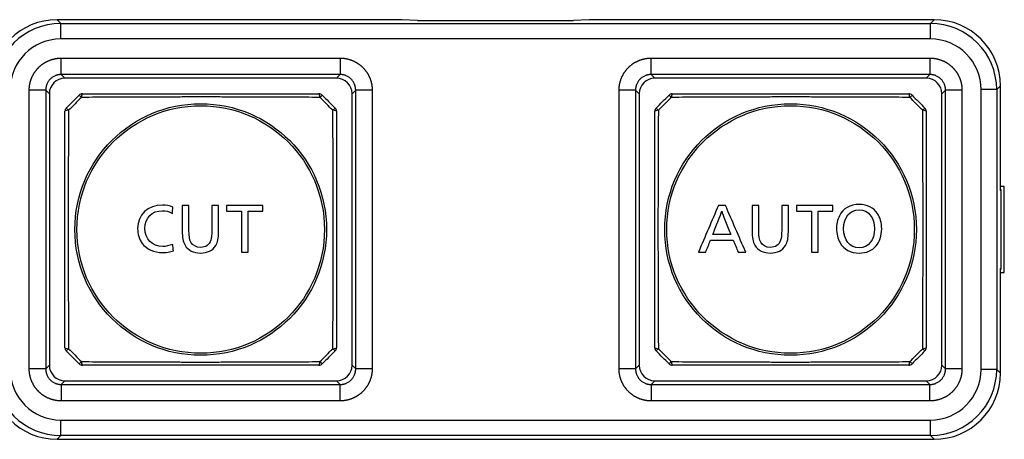
# Model space of a CAD drawing. Extents: x 26 to 841, y 83 to 523.
# Drawn here: x 542 to 574, y 307 to 321 of the extents above; entities that cross this region are included whole.
import ezdxf

# ---------------------------------------------------------------- set-up
doc = ezdxf.new("R2010")
doc.units = 0
doc.layers.add('1', color=7, linetype='CONTINUOUS')

msp = doc.modelspace()

# ---------------------------------------------------------------- linework, layer by layer
at = {"layer": '1', "color": 80, "linetype": 'CONTINUOUS'}
for p, q in [((554.66762, 320.69181), (543.6147, 320.69181)), ((555.16762, 320.66561), (554.66762, 320.69181)), ((555.16762, 320.66561), (560.16762, 320.66561)), ((560.66762, 320.69181), (560.16762, 320.66561)), ((571.72053, 320.69181), (560.66762, 320.69181)), ((543.75046, 319.46093), (552.68477, 319.46093)), ((562.65046, 319.46093), (571.58477, 319.46093)), ((552.68477, 318.93328), (543.75046, 318.93328)), ((552.5683, 318.81681), (543.86693, 318.81681)), ((571.58477, 318.93328), (562.65046, 318.93328)), ((571.4683, 318.81681), (562.76693, 318.81681)), ((542.7235, 309.49966), (542.7235, 318.43397)), ((543.25115, 318.43397), (543.25115, 309.49966)), ((553.18408, 309.49966), (553.18408, 318.43397)), ((553.71174, 318.43397), (553.71174, 309.49966)), ((561.6235, 309.49966), (561.6235, 318.43397)), ((562.15115, 318.43397), (562.15115, 309.49966)), ((572.08408, 309.49966), (572.08408, 318.43397)), ((572.61174, 318.43397), (572.61174, 309.49966)), ((573.84262, 315.21681), (573.84262, 318.56972)), ((543.36762, 318.3175), (543.36762, 309.61613)), ((553.06762, 309.61613), (553.06762, 318.3175)), ((562.26762, 318.3175), (562.26762, 309.61613)), ((571.96762, 309.61613), (571.96762, 318.3175)), ((573.86762, 315.24181), (573.8426, 315.24181)), ((573.96762, 315.34181), (573.84261, 315.34181)), ((573.86762, 315.20848), (573.84262, 315.21681)), ((573.86762, 312.69181), (573.86762, 315.24181)), ((573.96762, 312.59181), (573.96762, 315.34181)), ((573.8426, 312.69181), (573.86762, 312.69181)), ((573.86762, 312.72514), (573.84262, 312.71681)), ((573.84262, 309.3639), (573.84262, 312.71681)), ((573.84261, 312.59181), (573.96762, 312.59181)), ((543.75046, 309.00034), (552.68477, 309.00034)), ((543.86693, 309.11681), (552.5683, 309.11681)), ((562.65046, 309.00034), (571.58477, 309.00034)), ((562.76693, 309.11681), (571.4683, 309.11681)), ((552.68477, 308.47269), (543.75046, 308.47269)), ((571.58477, 308.47269), (562.65046, 308.47269)), ((543.6147, 307.24181), (571.72053, 307.24181))]:
    msp.add_line(p, q, dxfattribs=at)
at = {"layer": '1', "color": 51, "linetype": 'CONTINUOUS'}
for p, q in [((543.6147, 320.69181), (543.73399, 320.57252)), ((543.73399, 320.07321), (543.73399, 320.57252)), ((543.73399, 320.57252), (571.60124, 320.57252)), ((571.60124, 320.57252), (571.72053, 320.69181)), ((571.60124, 320.07321), (571.60124, 320.57252)), ((571.60124, 320.07321), (543.73399, 320.07321)), ((543.75046, 318.93328), (543.86693, 318.81681)), ((552.5683, 318.81681), (552.68477, 318.93328)), ((562.65046, 318.93328), (562.76693, 318.81681)), ((571.4683, 318.81681), (571.58477, 318.93328)), ((543.36762, 318.3175), (543.25115, 318.43397)), ((553.18408, 318.43397), (553.06762, 318.3175)), ((562.26762, 318.3175), (562.15115, 318.43397)), ((572.08408, 318.43397), (571.96762, 318.3175)), ((573.72333, 318.45044), (573.22401, 318.45044)), ((573.22401, 309.48319), (573.22401, 318.45044)), ((573.84262, 318.56972), (573.72333, 318.45044)), ((573.72333, 318.45044), (573.72333, 309.48319)), ((543.25115, 309.49966), (543.36762, 309.61613)), ((553.06762, 309.61613), (553.18408, 309.49966)), ((562.15115, 309.49966), (562.26762, 309.61613)), ((571.96762, 309.61613), (572.08408, 309.49966)), ((573.72333, 309.48319), (573.22401, 309.48319)), ((573.72333, 309.48319), (573.84262, 309.3639)), ((543.86693, 309.11681), (543.75046, 309.00034)), ((552.68477, 309.00034), (552.5683, 309.11681)), ((562.76693, 309.11681), (562.65046, 309.00034)), ((571.58477, 309.00034), (571.4683, 309.11681)), ((543.73399, 307.3611), (543.73399, 307.86042)), ((543.73399, 307.86042), (571.60124, 307.86042)), ((571.60124, 307.3611), (571.60124, 307.86042)), ((543.73399, 307.3611), (543.6147, 307.24181)), ((571.60124, 307.3611), (543.73399, 307.3611)), ((571.72053, 307.24181), (571.60124, 307.3611))]:
    msp.add_line(p, q, dxfattribs=at)
for centre, radius in [((548.21762, 313.96681), 4.03227), ((548.21762, 313.96681), 3.96632), ((567.11762, 313.96681), 4.03227), ((567.11762, 313.96681), 3.96632)]:
    msp.add_circle(centre, radius, dxfattribs=at)
at = {"layer": '1', "color": 80, "linetype": 'CONTINUOUS'}
for centre, start, end in [((544.42975, 318.16681), 90, 135), ((552.00549, 318.16681), 45, 90), ((563.32975, 318.16681), 90, 135), ((570.90548, 318.16681), 45, 90), ((544.01762, 317.75468), 135, 180), ((552.41762, 317.75468), 0, 45), ((562.91762, 317.75468), 135, 180), ((571.31762, 317.75468), 0, 45), ((544.01762, 310.17894), 180, 225), ((552.41762, 310.17894), 315, 0), ((562.91762, 310.17894), 180, 225), ((571.31762, 310.17894), 315, 0), ((544.42975, 309.76681), 225, 270), ((552.00549, 309.76681), 270, 315), ((563.32975, 309.76681), 225, 270), ((570.90548, 309.76681), 270, 315)]:
    msp.add_arc(centre, 0.15, start, end, dxfattribs=at)
for centre, major_axis in [((543.62053, 318.5639), (-1.50672, 1.50672)), ((571.7147, 318.5639), (1.50672, 1.50672)), ((543.8683, 318.31613), (-0.35452, 0.35452)), ((552.56693, 318.31613), (0.35452, 0.35452)), ((562.7683, 318.31613), (-0.35452, 0.35452)), ((571.46693, 318.31613), (0.35452, 0.35452)), ((543.8683, 309.6175), (-0.35452, -0.35452)), ((552.56693, 309.6175), (0.35452, -0.35452)), ((562.7683, 309.6175), (-0.35452, -0.35452)), ((571.46693, 309.6175), (0.35452, -0.35452)), ((543.62053, 309.36973), (-1.50672, -1.50672)), ((571.7147, 309.36973), (1.50672, -1.50672))]:
    msp.add_ellipse(centre, major_axis=major_axis, ratio=0.997265, start_param=5.49915667, end_param=7.06721394, dxfattribs=at)
at = {"layer": '1', "color": 51, "linetype": 'CONTINUOUS'}
for centre, major_axis, ratio, start_param, end_param in [((543.73845, 318.44598), (1.50479, -1.50479), 0.998548, 2.35756402, 3.92562129), ((571.59678, 318.44598), (-1.50479, -1.50479), 0.998548, 2.35756402, 3.92562129), ((543.73845, 318.44598), (-1.1522, 1.1522), 0.997265, 5.49915667, 7.06721394), ((571.59678, 318.44598), (1.1522, 1.1522), 0.997265, 5.49915667, 7.06721394), ((544.42975, 318.16681), (-0.10607, 0.10607), 0.017173, 5.03369678, 6.28318531), ((544.42975, 318.16681), (0, 0.15), 0.217881, 0, 1.33375123), ((552.00549, 318.16681), (0, 0.15), 0.217881, 4.94943407, 6.28318531), ((552.00549, 318.16681), (0.10607, 0.10607), 0.017173, 0, 1.24948853), ((563.32975, 318.16681), (-0.10607, 0.10607), 0.017173, 5.03369678, 6.28318531), ((563.32975, 318.16681), (0, 0.15), 0.217881, 0, 1.33375123), ((570.90548, 318.16681), (0, 0.15), 0.217881, 4.94943407, 6.28318531), ((570.90548, 318.16681), (0.10607, 0.10607), 0.017173, 0, 1.24948853), ((544.01762, 317.75468), (-0.15, 0), 0.217881, 4.94943407, 6.28318531), ((544.01762, 317.75468), (-0.10607, 0.10607), 0.017173, 0, 1.24948853), ((552.41762, 317.75468), (-0.10607, -0.10607), 0.017173, 1.89210413, 3.14159265), ((552.41762, 317.75468), (-0.15, 0), 0.217881, 3.14159265, 4.47534389), ((562.91762, 317.75468), (-0.15, 0), 0.217881, 4.94943407, 6.28318531), ((562.91762, 317.75468), (-0.10607, 0.10607), 0.017173, 0, 1.24948853), ((571.31762, 317.75468), (-0.10607, -0.10607), 0.017173, 1.89210413, 3.14159265), ((571.31762, 317.75468), (-0.15, 0), 0.217881, 3.14159265, 4.47534389), ((544.01762, 310.17894), (-0.15, 0), 0.217881, 0, 1.33375123), ((544.01762, 310.17894), (-0.10607, -0.10607), 0.017173, 5.03369678, 6.28318531), ((552.41762, 310.17894), (-0.15, 0), 0.217881, 1.80784142, 3.14159265), ((552.41762, 310.17894), (-0.10607, 0.10607), 0.017173, 3.14159265, 4.39108118), ((562.91762, 310.17894), (-0.15, 0), 0.217881, 0, 1.33375123), ((562.91762, 310.17894), (-0.10607, -0.10607), 0.017173, 5.03369678, 6.28318531), ((571.31762, 310.17894), (-0.15, 0), 0.217881, 1.80784142, 3.14159265), ((571.31762, 310.17894), (-0.10607, 0.10607), 0.017173, 3.14159265, 4.39108118), ((544.42975, 309.76681), (0.10607, 0.10607), 0.017173, 3.14159265, 4.39108118), ((544.42975, 309.76681), (0, 0.15), 0.217881, 1.80784142, 3.14159265), ((552.00549, 309.76681), (0, 0.15), 0.217881, 3.14159265, 4.47534389), ((552.00549, 309.76681), (-0.10607, 0.10607), 0.017173, 1.89210413, 3.14159265), ((563.32975, 309.76681), (0.10607, 0.10607), 0.017173, 3.14159265, 4.39108118), ((563.32975, 309.76681), (0, 0.15), 0.217881, 1.80784142, 3.14159265), ((570.90548, 309.76681), (0, 0.15), 0.217881, 3.14159265, 4.47534389), ((570.90548, 309.76681), (-0.10607, 0.10607), 0.017173, 1.89210413, 3.14159265), ((543.73845, 309.48765), (-1.50479, -1.50479), 0.998548, 5.49915667, 7.06721394), ((543.73845, 309.48765), (-1.1522, -1.1522), 0.997265, 5.49915667, 7.06721394), ((571.59678, 309.48765), (1.1522, -1.1522), 0.997265, 5.49915667, 7.06721394), ((571.59678, 309.48765), (1.50479, -1.50479), 0.998548, 5.49915667, 7.06721394)]:
    msp.add_ellipse(centre, major_axis=major_axis, ratio=ratio, start_param=start_param, end_param=end_param, dxfattribs=at)
at = {"layer": '1', "color": 80, "linetype": 'CONTINUOUS'}
for points, degree, knots in [([(542.7235, 318.43397), (542.72349, 318.53504), (542.76285, 318.73346), (542.84017, 318.9204), (542.95245, 319.0886), (543.0954, 319.23163), (543.26354, 319.344), (543.45044, 319.42142), (543.59917, 319.451), (543.69987, 319.46094), (543.75046, 319.46093)], 2, [0, 0, 0, 0.125, 0.25, 0.375, 0.5, 0.625, 0.75, 0.875, 0.9375, 1, 1, 1]), ([(552.68477, 319.46093), (552.78584, 319.46094), (552.98426, 319.42158), (553.1712, 319.34426), (553.33941, 319.23198), (553.48244, 319.08903), (553.59481, 318.92089), (553.67222, 318.73398), (553.70181, 318.58526), (553.71174, 318.48456), (553.71174, 318.43397)], 2, [0, 0, 0, 0.125, 0.25, 0.375, 0.5, 0.625, 0.75, 0.875, 0.9375, 1, 1, 1]), ([(561.6235, 318.43397), (561.62349, 318.53504), (561.66285, 318.73346), (561.74017, 318.9204), (561.85245, 319.0886), (561.9954, 319.23163), (562.16354, 319.344), (562.35044, 319.42142), (562.49917, 319.451), (562.59987, 319.46094), (562.65046, 319.46093)], 2, [0, 0, 0, 0.125, 0.25, 0.375, 0.5, 0.625, 0.75, 0.875, 0.9375, 1, 1, 1]), ([(571.58477, 319.46093), (571.68584, 319.46094), (571.88426, 319.42158), (572.0712, 319.34426), (572.23941, 319.23198), (572.38244, 319.08903), (572.49481, 318.92089), (572.57222, 318.73398), (572.60181, 318.58526), (572.61174, 318.48456), (572.61174, 318.43397)], 2, [0, 0, 0, 0.125, 0.25, 0.375, 0.5, 0.625, 0.75, 0.875, 0.9375, 1, 1, 1]), ([(543.75046, 318.93328), (543.74783, 318.93328), (543.74259, 318.93327), (543.73473, 318.9331), (543.7269, 318.93282), (543.7191, 318.93241), (543.71134, 318.93189), (543.70361, 318.93124), (543.69592, 318.93048), (543.68827, 318.92961), (543.68065, 318.92862), (543.67308, 318.92752), (543.66556, 318.92631), (543.65808, 318.92498), (543.65064, 318.92355), (543.64325, 318.92201), (543.63592, 318.92037), (543.62863, 318.91862), (543.62139, 318.91677), (543.61421, 318.91482), (543.60709, 318.91277), (543.60002, 318.91062), (543.593, 318.90838), (543.58605, 318.90604), (543.57916, 318.90361), (543.57232, 318.90108), (543.56555, 318.89846), (543.54577, 318.89049), (543.51377, 318.87543), (543.47152, 318.85013), (543.43223, 318.82099), (543.39616, 318.78828), (543.36345, 318.75221), (543.33431, 318.71292), (543.30901, 318.67067), (543.29291, 318.63648), (543.28329, 318.61211), (543.27833, 318.59838), (543.27375, 318.58441), (543.26955, 318.57022), (543.26575, 318.5558), (543.26236, 318.54118), (543.25939, 318.52635), (543.25685, 318.51134), (543.25476, 318.49615), (543.25312, 318.48081), (543.25196, 318.46531), (543.25125, 318.44968), (543.25118, 318.43922), (543.25115, 318.43397)], 3, [0, 0, 0, 0, 0.01005438, 0.02007471, 0.03006102, 0.04001335, 0.04993172, 0.05981616, 0.06966671, 0.0794834, 0.08926625, 0.09901531, 0.10873061, 0.11841218, 0.12806004, 0.13767425, 0.14725483, 0.15680181, 0.16631523, 0.17579513, 0.18524154, 0.1946545, 0.20403405, 0.21338021, 0.22269304, 0.23197256, 0.24121882, 0.25043185, 0.31346777, 0.37606628, 0.43824044, 0.50000359, 0.56174335, 0.62390972, 0.68651602, 0.74957533, 0.7680293, 0.78661713, 0.80533911, 0.82419555, 0.84318673, 0.86231294, 0.88157446, 0.90097157, 0.92050452, 0.94017359, 0.95997902, 0.97992108, 1, 1, 1, 1]), ([(553.18409, 318.43397), (553.18408, 318.43659), (553.18407, 318.44184), (553.1839, 318.4497), (553.18362, 318.45753), (553.18321, 318.46533), (553.18269, 318.47309), (553.18205, 318.48082), (553.18129, 318.48851), (553.18041, 318.49616), (553.17943, 318.50377), (553.17832, 318.51135), (553.17711, 318.51887), (553.17579, 318.52635), (553.17436, 318.53379), (553.17282, 318.54118), (553.17118, 318.54851), (553.16943, 318.5558), (553.16758, 318.56304), (553.16563, 318.57022), (553.16358, 318.57734), (553.16143, 318.58441), (553.15918, 318.59142), (553.15684, 318.59838), (553.15441, 318.60527), (553.15189, 318.61211), (553.14927, 318.61888), (553.1413, 318.63866), (553.12623, 318.67066), (553.10094, 318.71291), (553.07179, 318.75219), (553.03908, 318.78827), (553.00301, 318.82098), (552.96373, 318.85012), (552.92147, 318.87542), (552.88728, 318.89152), (552.86291, 318.90114), (552.84918, 318.9061), (552.83522, 318.91068), (552.82102, 318.91488), (552.80661, 318.91868), (552.79198, 318.92207), (552.77716, 318.92504), (552.76215, 318.92758), (552.74696, 318.92967), (552.73161, 318.93131), (552.71612, 318.93247), (552.70048, 318.93318), (552.69002, 318.93325), (552.68477, 318.93328)], 3, [0, 0, 0, 0, 0.01005438, 0.02007471, 0.03006102, 0.04001335, 0.04993172, 0.05981616, 0.06966671, 0.0794834, 0.08926625, 0.09901531, 0.10873061, 0.11841218, 0.12806004, 0.13767425, 0.14725483, 0.15680181, 0.16631523, 0.17579513, 0.18524154, 0.1946545, 0.20403405, 0.21338021, 0.22269304, 0.23197256, 0.24121882, 0.25043185, 0.31346777, 0.37606628, 0.43824044, 0.50000359, 0.56174335, 0.62390972, 0.68651602, 0.74957533, 0.7680293, 0.78661713, 0.80533911, 0.82419555, 0.84318673, 0.86231294, 0.88157446, 0.90097157, 0.92050452, 0.94017359, 0.95997902, 0.97992108, 1, 1, 1, 1]), ([(562.65046, 318.93328), (562.64783, 318.93328), (562.64259, 318.93327), (562.63473, 318.9331), (562.6269, 318.93282), (562.6191, 318.93241), (562.61134, 318.93189), (562.60361, 318.93124), (562.59592, 318.93048), (562.58827, 318.92961), (562.58065, 318.92862), (562.57308, 318.92752), (562.56556, 318.92631), (562.55808, 318.92498), (562.55064, 318.92355), (562.54325, 318.92201), (562.53592, 318.92037), (562.52863, 318.91862), (562.52139, 318.91677), (562.51421, 318.91482), (562.50709, 318.91277), (562.50002, 318.91062), (562.493, 318.90838), (562.48605, 318.90604), (562.47916, 318.90361), (562.47232, 318.90108), (562.46555, 318.89846), (562.44577, 318.89049), (562.41377, 318.87543), (562.37152, 318.85013), (562.33223, 318.82099), (562.29616, 318.78828), (562.26345, 318.75221), (562.23431, 318.71292), (562.20901, 318.67067), (562.19291, 318.63648), (562.18329, 318.61211), (562.17833, 318.59838), (562.17375, 318.58441), (562.16955, 318.57022), (562.16575, 318.5558), (562.16236, 318.54118), (562.15939, 318.52635), (562.15685, 318.51134), (562.15476, 318.49615), (562.15312, 318.48081), (562.15196, 318.46531), (562.15125, 318.44968), (562.15118, 318.43922), (562.15115, 318.43397)], 3, [0, 0, 0, 0, 0.01005438, 0.02007471, 0.03006102, 0.04001335, 0.04993172, 0.05981616, 0.06966671, 0.0794834, 0.08926625, 0.09901531, 0.10873061, 0.11841218, 0.12806004, 0.13767425, 0.14725483, 0.15680181, 0.16631523, 0.17579513, 0.18524154, 0.1946545, 0.20403405, 0.21338021, 0.22269304, 0.23197256, 0.24121882, 0.25043185, 0.31346777, 0.37606628, 0.43824044, 0.50000359, 0.56174335, 0.62390972, 0.68651602, 0.74957533, 0.7680293, 0.78661713, 0.80533911, 0.82419555, 0.84318673, 0.86231294, 0.88157446, 0.90097157, 0.92050452, 0.94017359, 0.95997902, 0.97992108, 1, 1, 1, 1]), ([(572.08409, 318.43397), (572.08408, 318.43659), (572.08407, 318.44184), (572.0839, 318.4497), (572.08362, 318.45753), (572.08321, 318.46533), (572.08269, 318.47309), (572.08205, 318.48082), (572.08129, 318.48851), (572.08041, 318.49616), (572.07943, 318.50377), (572.07832, 318.51135), (572.07711, 318.51887), (572.07579, 318.52635), (572.07436, 318.53379), (572.07282, 318.54118), (572.07118, 318.54851), (572.06943, 318.5558), (572.06758, 318.56304), (572.06563, 318.57022), (572.06358, 318.57734), (572.06143, 318.58441), (572.05918, 318.59142), (572.05684, 318.59838), (572.05441, 318.60527), (572.05189, 318.61211), (572.04927, 318.61888), (572.0413, 318.63866), (572.02623, 318.67066), (572.00094, 318.71291), (571.97179, 318.75219), (571.93908, 318.78827), (571.90301, 318.82098), (571.86373, 318.85012), (571.82147, 318.87542), (571.78728, 318.89152), (571.76291, 318.90114), (571.74918, 318.9061), (571.73522, 318.91068), (571.72102, 318.91488), (571.70661, 318.91868), (571.69198, 318.92207), (571.67716, 318.92504), (571.66215, 318.92758), (571.64696, 318.92967), (571.63161, 318.93131), (571.61612, 318.93247), (571.60048, 318.93318), (571.59002, 318.93325), (571.58477, 318.93328)], 3, [0, 0, 0, 0, 0.01005438, 0.02007471, 0.03006102, 0.04001335, 0.04993172, 0.05981616, 0.06966671, 0.0794834, 0.08926625, 0.09901531, 0.10873061, 0.11841218, 0.12806004, 0.13767425, 0.14725483, 0.15680181, 0.16631523, 0.17579513, 0.18524154, 0.1946545, 0.20403405, 0.21338021, 0.22269304, 0.23197256, 0.24121882, 0.25043185, 0.31346777, 0.37606628, 0.43824044, 0.50000359, 0.56174335, 0.62390972, 0.68651602, 0.74957533, 0.7680293, 0.78661713, 0.80533911, 0.82419555, 0.84318673, 0.86231294, 0.88157446, 0.90097157, 0.92050452, 0.94017359, 0.95997902, 0.97992108, 1, 1, 1, 1]), ([(544.42975, 318.31681), (544.74167, 318.31681), (545.05418, 318.31681), (545.68084, 318.31681), (545.995, 318.31681), (546.62556, 318.31681), (546.94198, 318.31681), (547.41873, 318.31681), (547.578, 318.31681), (547.89731, 318.31681), (548.05737, 318.31681), (548.37818, 318.31681), (548.5382, 318.31681), (548.85746, 318.31681), (549.01672, 318.31681), (549.49342, 318.31681), (549.8098, 318.31681), (550.44032, 318.31681), (550.75445, 318.31681), (551.38108, 318.31681), (551.69358, 318.31681), (552.00549, 318.31681)], 3, [0, 0, 0, 0, 0.125, 0.125, 0.25, 0.25, 0.375, 0.375, 0.4375, 0.4375, 0.5, 0.5, 0.5625, 0.5625, 0.625, 0.625, 0.75, 0.75, 0.875, 0.875, 1, 1, 1, 1]), ([(563.32975, 318.31681), (563.64167, 318.31681), (563.95418, 318.31681), (564.58084, 318.31681), (564.895, 318.31681), (565.52556, 318.31681), (565.84198, 318.31681), (566.31873, 318.31681), (566.478, 318.31681), (566.79731, 318.31681), (566.95737, 318.31681), (567.27818, 318.31681), (567.4382, 318.31681), (567.75746, 318.31681), (567.91672, 318.31681), (568.39342, 318.31681), (568.7098, 318.31681), (569.34032, 318.31681), (569.65445, 318.31681), (570.28108, 318.31681), (570.59358, 318.31681), (570.90548, 318.31681)], 3, [0, 0, 0, 0, 0.125, 0.125, 0.25, 0.25, 0.375, 0.375, 0.4375, 0.4375, 0.5, 0.5, 0.5625, 0.5625, 0.625, 0.625, 0.75, 0.75, 0.875, 0.875, 1, 1, 1, 1]), ([(543.86762, 310.17894), (543.86762, 310.49085), (543.86762, 310.80335), (543.86762, 311.42998), (543.86762, 311.74411), (543.86762, 312.37463), (543.86762, 312.69101), (543.86762, 313.16771), (543.86762, 313.32696), (543.86762, 313.64623), (543.86762, 313.80625), (543.86762, 314.12706), (543.86762, 314.28712), (543.86762, 314.60642), (543.86762, 314.7657), (543.86762, 315.24245), (543.86762, 315.55886), (543.86762, 316.18943), (543.86762, 316.50359), (543.86762, 317.13025), (543.86762, 317.44276), (543.86762, 317.75468)], 3, [0, 0, 0, 0, 0.125, 0.125, 0.25, 0.25, 0.375, 0.375, 0.4375, 0.4375, 0.5, 0.5, 0.5625, 0.5625, 0.625, 0.625, 0.75, 0.75, 0.875, 0.875, 1, 1, 1, 1]), ([(552.56762, 317.75468), (552.56762, 317.44276), (552.56762, 317.13025), (552.56762, 316.50359), (552.56762, 316.18943), (552.56762, 315.55886), (552.56762, 315.24245), (552.56762, 314.7657), (552.56762, 314.60642), (552.56762, 314.28712), (552.56762, 314.12706), (552.56762, 313.80625), (552.56762, 313.64623), (552.56762, 313.32696), (552.56762, 313.16771), (552.56762, 312.69101), (552.56762, 312.37463), (552.56762, 311.74411), (552.56762, 311.42998), (552.56762, 310.80335), (552.56762, 310.49085), (552.56762, 310.17894)], 3, [0, 0, 0, 0, 0.125, 0.125, 0.25, 0.25, 0.375, 0.375, 0.4375, 0.4375, 0.5, 0.5, 0.5625, 0.5625, 0.625, 0.625, 0.75, 0.75, 0.875, 0.875, 1, 1, 1, 1]), ([(562.76762, 310.17894), (562.76762, 310.49085), (562.76762, 310.80335), (562.76762, 311.42998), (562.76762, 311.74411), (562.76762, 312.37463), (562.76762, 312.69101), (562.76762, 313.16771), (562.76762, 313.32696), (562.76762, 313.64623), (562.76762, 313.80625), (562.76762, 314.12706), (562.76762, 314.28712), (562.76762, 314.60642), (562.76762, 314.7657), (562.76762, 315.24245), (562.76762, 315.55886), (562.76762, 316.18943), (562.76762, 316.50359), (562.76762, 317.13025), (562.76762, 317.44276), (562.76762, 317.75468)], 3, [0, 0, 0, 0, 0.125, 0.125, 0.25, 0.25, 0.375, 0.375, 0.4375, 0.4375, 0.5, 0.5, 0.5625, 0.5625, 0.625, 0.625, 0.75, 0.75, 0.875, 0.875, 1, 1, 1, 1]), ([(571.46762, 317.75468), (571.46762, 317.44276), (571.46762, 317.13025), (571.46762, 316.50359), (571.46762, 316.18943), (571.46762, 315.55886), (571.46762, 315.24245), (571.46762, 314.7657), (571.46762, 314.60642), (571.46762, 314.28712), (571.46762, 314.12706), (571.46762, 313.80625), (571.46762, 313.64623), (571.46762, 313.32696), (571.46762, 313.16771), (571.46762, 312.69101), (571.46762, 312.37463), (571.46762, 311.74411), (571.46762, 311.42998), (571.46762, 310.80335), (571.46762, 310.49085), (571.46762, 310.17894)], 3, [0, 0, 0, 0, 0.125, 0.125, 0.25, 0.25, 0.375, 0.375, 0.4375, 0.4375, 0.5, 0.5, 0.5625, 0.5625, 0.625, 0.625, 0.75, 0.75, 0.875, 0.875, 1, 1, 1, 1]), ([(552.00549, 309.61681), (551.69358, 309.61681), (551.38108, 309.61681), (550.75445, 309.61681), (550.44032, 309.61681), (549.8098, 309.61681), (549.49342, 309.61681), (549.01672, 309.61681), (548.85746, 309.61681), (548.5382, 309.61681), (548.37818, 309.61681), (548.05737, 309.61681), (547.89731, 309.61681), (547.578, 309.61681), (547.41873, 309.61681), (546.94198, 309.61681), (546.62556, 309.61681), (545.995, 309.61681), (545.68084, 309.61681), (545.05418, 309.61681), (544.74167, 309.61681), (544.42975, 309.61681)], 3, [0, 0, 0, 0, 0.125, 0.125, 0.25, 0.25, 0.375, 0.375, 0.4375, 0.4375, 0.5, 0.5, 0.5625, 0.5625, 0.625, 0.625, 0.75, 0.75, 0.875, 0.875, 1, 1, 1, 1]), ([(570.90548, 309.61681), (570.59358, 309.61681), (570.28108, 309.61681), (569.65445, 309.61681), (569.34032, 309.61681), (568.7098, 309.61681), (568.39342, 309.61681), (567.91672, 309.61681), (567.75746, 309.61681), (567.4382, 309.61681), (567.27818, 309.61681), (566.95737, 309.61681), (566.79731, 309.61681), (566.478, 309.61681), (566.31873, 309.61681), (565.84198, 309.61681), (565.52556, 309.61681), (564.895, 309.61681), (564.58084, 309.61681), (563.95418, 309.61681), (563.64167, 309.61681), (563.32975, 309.61681)], 3, [0, 0, 0, 0, 0.125, 0.125, 0.25, 0.25, 0.375, 0.375, 0.4375, 0.4375, 0.5, 0.5, 0.5625, 0.5625, 0.625, 0.625, 0.75, 0.75, 0.875, 0.875, 1, 1, 1, 1]), ([(543.75046, 308.47269), (543.64939, 308.47268), (543.45097, 308.51205), (543.26403, 308.58936), (543.09582, 308.70164), (542.9528, 308.84459), (542.84043, 309.01274), (542.76301, 309.19964), (542.73342, 309.34836), (542.72349, 309.44907), (542.7235, 309.49966)], 2, [0, 0, 0, 0.125, 0.25, 0.375, 0.5, 0.625, 0.75, 0.875, 0.9375, 1, 1, 1]), ([(543.25115, 309.49966), (543.25115, 309.49703), (543.25116, 309.49178), (543.25133, 309.48392), (543.25161, 309.47609), (543.25202, 309.4683), (543.25254, 309.46053), (543.25319, 309.45281), (543.25395, 309.44511), (543.25482, 309.43746), (543.25581, 309.42985), (543.25691, 309.42228), (543.25812, 309.41475), (543.25945, 309.40727), (543.26088, 309.39984), (543.26241, 309.39245), (543.26406, 309.38511), (543.26581, 309.37782), (543.26766, 309.37059), (543.26961, 309.36341), (543.27166, 309.35628), (543.27381, 309.34921), (543.27605, 309.3422), (543.27839, 309.33525), (543.28082, 309.32835), (543.28335, 309.32152), (543.28596, 309.31474), (543.29394, 309.29496), (543.309, 309.26297), (543.3343, 309.22072), (543.36344, 309.18143), (543.39615, 309.14535), (543.43222, 309.11265), (543.47151, 309.08351), (543.51376, 309.0582), (543.54795, 309.0421), (543.57232, 309.03249), (543.58605, 309.02753), (543.60002, 309.02294), (543.61421, 309.01874), (543.62863, 309.01494), (543.64325, 309.01155), (543.65808, 309.00858), (543.67309, 309.00605), (543.68827, 309.00395), (543.70362, 309.00232), (543.71912, 309.00116), (543.73475, 309.00044), (543.74521, 309.00038), (543.75046, 309.00034)], 3, [0, 0, 0, 0, 0.01005438, 0.02007471, 0.03006102, 0.04001335, 0.04993172, 0.05981616, 0.06966671, 0.0794834, 0.08926625, 0.09901531, 0.10873061, 0.11841218, 0.12806004, 0.13767425, 0.14725483, 0.15680181, 0.16631523, 0.17579513, 0.18524154, 0.1946545, 0.20403405, 0.21338021, 0.22269304, 0.23197256, 0.24121882, 0.25043185, 0.31346777, 0.37606628, 0.43824044, 0.50000359, 0.56174335, 0.62390972, 0.68651602, 0.74957533, 0.7680293, 0.78661713, 0.80533911, 0.82419555, 0.84318673, 0.86231294, 0.88157446, 0.90097157, 0.92050452, 0.94017359, 0.95997902, 0.97992108, 1, 1, 1, 1]), ([(553.71174, 309.49966), (553.71175, 309.39858), (553.67238, 309.20017), (553.59507, 309.01323), (553.48279, 308.84502), (553.33984, 308.70199), (553.17169, 308.58962), (552.98479, 308.51221), (552.83607, 308.48262), (552.73536, 308.47269), (552.68477, 308.47269)], 2, [0, 0, 0, 0.125, 0.25, 0.375, 0.5, 0.625, 0.75, 0.875, 0.9375, 1, 1, 1]), ([(552.68477, 309.00034), (552.6874, 309.00035), (552.69265, 309.00036), (552.70051, 309.00053), (552.70833, 309.00081), (552.71613, 309.00121), (552.7239, 309.00174), (552.73162, 309.00238), (552.73931, 309.00314), (552.74697, 309.00401), (552.75458, 309.005), (552.76215, 309.00611), (552.76968, 309.00732), (552.77716, 309.00864), (552.78459, 309.01007), (552.79198, 309.01161), (552.79932, 309.01325), (552.80661, 309.015), (552.81384, 309.01685), (552.82102, 309.0188), (552.82815, 309.02085), (552.83522, 309.023), (552.84223, 309.02525), (552.84918, 309.02759), (552.85608, 309.03002), (552.86291, 309.03254), (552.86968, 309.03516), (552.88947, 309.04313), (552.92146, 309.0582), (552.96371, 309.08349), (553.003, 309.11264), (553.03908, 309.14534), (553.07178, 309.18142), (553.10092, 309.2207), (553.12622, 309.26296), (553.14233, 309.29715), (553.15194, 309.32152), (553.1569, 309.33525), (553.16149, 309.34921), (553.16569, 309.36341), (553.16949, 309.37782), (553.17288, 309.39245), (553.17585, 309.40727), (553.17838, 309.42228), (553.18047, 309.43747), (553.18211, 309.45282), (553.18327, 309.46831), (553.18399, 309.48394), (553.18405, 309.49441), (553.18409, 309.49966)], 3, [0, 0, 0, 0, 0.01005438, 0.02007471, 0.03006102, 0.04001335, 0.04993172, 0.05981616, 0.06966671, 0.0794834, 0.08926625, 0.09901531, 0.10873061, 0.11841218, 0.12806004, 0.13767425, 0.14725483, 0.15680181, 0.16631523, 0.17579513, 0.18524154, 0.1946545, 0.20403405, 0.21338021, 0.22269304, 0.23197256, 0.24121882, 0.25043185, 0.31346777, 0.37606628, 0.43824044, 0.50000359, 0.56174335, 0.62390972, 0.68651602, 0.74957533, 0.7680293, 0.78661713, 0.80533911, 0.82419555, 0.84318673, 0.86231294, 0.88157446, 0.90097157, 0.92050452, 0.94017359, 0.95997902, 0.97992108, 1, 1, 1, 1]), ([(562.65046, 308.47269), (562.54939, 308.47268), (562.35097, 308.51205), (562.16403, 308.58936), (561.99582, 308.70164), (561.8528, 308.84459), (561.74043, 309.01274), (561.66301, 309.19964), (561.63342, 309.34836), (561.62349, 309.44907), (561.6235, 309.49966)], 2, [0, 0, 0, 0.125, 0.25, 0.375, 0.5, 0.625, 0.75, 0.875, 0.9375, 1, 1, 1]), ([(562.15115, 309.49966), (562.15115, 309.49703), (562.15116, 309.49178), (562.15133, 309.48392), (562.15161, 309.47609), (562.15202, 309.4683), (562.15254, 309.46053), (562.15319, 309.45281), (562.15395, 309.44511), (562.15482, 309.43746), (562.15581, 309.42985), (562.15691, 309.42228), (562.15812, 309.41475), (562.15945, 309.40727), (562.16088, 309.39984), (562.16241, 309.39245), (562.16406, 309.38511), (562.16581, 309.37782), (562.16766, 309.37059), (562.16961, 309.36341), (562.17166, 309.35628), (562.17381, 309.34921), (562.17605, 309.3422), (562.17839, 309.33525), (562.18082, 309.32835), (562.18335, 309.32152), (562.18596, 309.31474), (562.19394, 309.29496), (562.209, 309.26297), (562.2343, 309.22072), (562.26344, 309.18143), (562.29615, 309.14535), (562.33222, 309.11265), (562.37151, 309.08351), (562.41376, 309.0582), (562.44795, 309.0421), (562.47232, 309.03249), (562.48605, 309.02753), (562.50002, 309.02294), (562.51421, 309.01874), (562.52863, 309.01494), (562.54325, 309.01155), (562.55808, 309.00858), (562.57309, 309.00605), (562.58827, 309.00395), (562.60362, 309.00232), (562.61912, 309.00116), (562.63475, 309.00044), (562.64521, 309.00038), (562.65046, 309.00034)], 3, [0, 0, 0, 0, 0.01005438, 0.02007471, 0.03006102, 0.04001335, 0.04993172, 0.05981616, 0.06966671, 0.0794834, 0.08926625, 0.09901531, 0.10873061, 0.11841218, 0.12806004, 0.13767425, 0.14725483, 0.15680181, 0.16631523, 0.17579513, 0.18524154, 0.1946545, 0.20403405, 0.21338021, 0.22269304, 0.23197256, 0.24121882, 0.25043185, 0.31346777, 0.37606628, 0.43824044, 0.50000359, 0.56174335, 0.62390972, 0.68651602, 0.74957533, 0.7680293, 0.78661713, 0.80533911, 0.82419555, 0.84318673, 0.86231294, 0.88157446, 0.90097157, 0.92050452, 0.94017359, 0.95997902, 0.97992108, 1, 1, 1, 1]), ([(571.58477, 309.00034), (571.5874, 309.00035), (571.59265, 309.00036), (571.60051, 309.00053), (571.60833, 309.00081), (571.61613, 309.00121), (571.6239, 309.00174), (571.63162, 309.00238), (571.63931, 309.00314), (571.64697, 309.00401), (571.65458, 309.005), (571.66215, 309.00611), (571.66968, 309.00732), (571.67716, 309.00864), (571.68459, 309.01007), (571.69198, 309.01161), (571.69932, 309.01325), (571.70661, 309.015), (571.71384, 309.01685), (571.72102, 309.0188), (571.72815, 309.02085), (571.73522, 309.023), (571.74223, 309.02525), (571.74918, 309.02759), (571.75608, 309.03002), (571.76291, 309.03254), (571.76968, 309.03516), (571.78947, 309.04313), (571.82146, 309.0582), (571.86371, 309.08349), (571.903, 309.11264), (571.93908, 309.14534), (571.97178, 309.18142), (572.00092, 309.2207), (572.02622, 309.26296), (572.04233, 309.29715), (572.05194, 309.32152), (572.0569, 309.33525), (572.06149, 309.34921), (572.06569, 309.36341), (572.06949, 309.37782), (572.07288, 309.39245), (572.07585, 309.40727), (572.07838, 309.42228), (572.08047, 309.43747), (572.08211, 309.45282), (572.08327, 309.46831), (572.08399, 309.48394), (572.08405, 309.49441), (572.08409, 309.49966)], 3, [0, 0, 0, 0, 0.01005438, 0.02007471, 0.03006102, 0.04001335, 0.04993172, 0.05981616, 0.06966671, 0.0794834, 0.08926625, 0.09901531, 0.10873061, 0.11841218, 0.12806004, 0.13767425, 0.14725483, 0.15680181, 0.16631523, 0.17579513, 0.18524154, 0.1946545, 0.20403405, 0.21338021, 0.22269304, 0.23197256, 0.24121882, 0.25043185, 0.31346777, 0.37606628, 0.43824044, 0.50000359, 0.56174335, 0.62390972, 0.68651602, 0.74957533, 0.7680293, 0.78661713, 0.80533911, 0.82419555, 0.84318673, 0.86231294, 0.88157446, 0.90097157, 0.92050452, 0.94017359, 0.95997902, 0.97992108, 1, 1, 1, 1]), ([(572.61174, 309.49966), (572.61175, 309.39858), (572.57238, 309.20017), (572.49507, 309.01323), (572.38279, 308.84502), (572.23984, 308.70199), (572.07169, 308.58962), (571.88479, 308.51221), (571.73607, 308.48262), (571.63536, 308.47269), (571.58477, 308.47269)], 2, [0, 0, 0, 0.125, 0.25, 0.375, 0.5, 0.625, 0.75, 0.875, 0.9375, 1, 1, 1])]:
    msp.add_open_spline(points, degree=degree, knots=knots, dxfattribs=at)
for points, degree in [([(543.75046, 318.93328), (543.75046, 319.46093)], 1), ([(552.68477, 319.46093), (552.68477, 318.93328)], 1), ([(562.65046, 318.93328), (562.65046, 319.46093)], 1), ([(571.58477, 319.46093), (571.58477, 318.93328)], 1), ([(543.25115, 318.43397), (542.7235, 318.43397)], 1), ([(553.71174, 318.43397), (553.18409, 318.43397)], 1), ([(562.15115, 318.43397), (561.6235, 318.43397)], 1), ([(572.61174, 318.43397), (572.08409, 318.43397)], 1), ([(543.91155, 317.86075), (544.04892, 317.99811), (544.18632, 318.13551), (544.32368, 318.27288)], 3), ([(552.11155, 318.27288), (552.24892, 318.13551), (552.38632, 317.99811), (552.52368, 317.86075)], 3), ([(562.81155, 317.86075), (562.94892, 317.99811), (563.08632, 318.13551), (563.22368, 318.27288)], 3), ([(571.01155, 318.27288), (571.14892, 318.13551), (571.28632, 317.99811), (571.42368, 317.86075)], 3), ([(544.32368, 309.66075), (544.18632, 309.79811), (544.04892, 309.93551), (543.91155, 310.07288)], 3), ([(552.52368, 310.07288), (552.38632, 309.93551), (552.24892, 309.79811), (552.11155, 309.66075)], 3), ([(563.22368, 309.66075), (563.08632, 309.79811), (562.94892, 309.93551), (562.81155, 310.07288)], 3), ([(571.42368, 310.07288), (571.28632, 309.93551), (571.14892, 309.79811), (571.01155, 309.66075)], 3), ([(543.25115, 309.49966), (542.7235, 309.49966)], 1), ([(553.71174, 309.49966), (553.18409, 309.49966)], 1), ([(562.15115, 309.49966), (561.6235, 309.49966)], 1), ([(572.61174, 309.49966), (572.08409, 309.49966)], 1), ([(543.75046, 309.00034), (543.75046, 308.47269)], 1), ([(552.68477, 308.47269), (552.68477, 309.00034)], 1), ([(562.65046, 309.00034), (562.65046, 308.47269)], 1), ([(571.58477, 308.47269), (571.58477, 309.00034)], 1)]:
    msp.add_open_spline(points, degree=degree, dxfattribs=at)
at = {"layer": '1', "color": 51, "linetype": 'CONTINUOUS'}
for points in [[(544.39798, 318.20204), (544.2594, 318.06358), (544.12085, 317.92503), (543.98239, 317.78645)], [(552.45284, 317.78645), (552.31438, 317.92503), (552.17583, 318.06358), (552.03725, 318.20204)], [(563.29798, 318.20204), (563.1594, 318.06358), (563.02085, 317.92503), (562.88239, 317.78645)], [(571.35284, 317.78645), (571.21438, 317.92503), (571.07583, 318.06358), (570.93725, 318.20204)], [(543.98239, 310.14718), (544.12085, 310.0086), (544.2594, 309.87005), (544.39798, 309.73159)], [(552.03725, 309.73159), (552.17583, 309.87005), (552.31438, 310.0086), (552.45284, 310.14718)], [(562.88239, 310.14718), (563.02085, 310.0086), (563.1594, 309.87005), (563.29798, 309.73159)], [(570.93725, 309.73159), (571.07583, 309.87005), (571.21438, 310.0086), (571.35284, 310.14718)]]:
    msp.add_open_spline(points, degree=3, dxfattribs=at)
for points in [[(552.03725, 318.20204), (551.72346, 318.20334), (551.40908, 318.2047), (550.77868, 318.20742), (550.46266, 318.20878), (549.82839, 318.21122), (549.51014, 318.21229), (549.03066, 318.21343), (548.87049, 318.21373), (548.5494, 318.21413), (548.38848, 318.21424), (548.06588, 318.21425), (547.90456, 318.21415), (547.58213, 318.21376), (547.42122, 318.21346), (546.9393, 318.21233), (546.61914, 318.21126), (546.22006, 318.20973), (546.1403, 318.20942), (545.98089, 318.20877), (545.90122, 318.20844), (545.66252, 318.20745), (545.50376, 318.20677), (545.02841, 318.20471), (544.71275, 318.20334), (544.39798, 318.20204)], [(570.93725, 318.20204), (570.62346, 318.20334), (570.30908, 318.2047), (569.67868, 318.20742), (569.36266, 318.20878), (568.72839, 318.21122), (568.41014, 318.21229), (567.93066, 318.21343), (567.77049, 318.21373), (567.4494, 318.21413), (567.28848, 318.21424), (566.96588, 318.21425), (566.80456, 318.21415), (566.48213, 318.21376), (566.32122, 318.21346), (565.8393, 318.21233), (565.51914, 318.21126), (565.12006, 318.20973), (565.0403, 318.20942), (564.88089, 318.20877), (564.80122, 318.20844), (564.56252, 318.20745), (564.40376, 318.20677), (563.92841, 318.20471), (563.61275, 318.20334), (563.29798, 318.20204)], [(543.98239, 317.78645), (543.98109, 317.47266), (543.97972, 317.15827), (543.977, 316.52786), (543.97565, 316.21183), (543.97321, 315.57753), (543.97214, 315.25926), (543.971, 314.77975), (543.9707, 314.61956), (543.97029, 314.29844), (543.97019, 314.13751), (543.97018, 313.81487), (543.97028, 313.65357), (543.97067, 313.33117), (543.97097, 313.17027), (543.9721, 312.68839), (543.97317, 312.36824), (543.9747, 311.96918), (543.97501, 311.88943), (543.97566, 311.73002), (543.97598, 311.65035), (543.97698, 311.41167), (543.97766, 311.25291), (543.97972, 310.77758), (543.98109, 310.46194), (543.98239, 310.14718)], [(552.45284, 310.14718), (552.45414, 310.46097), (552.45551, 310.77535), (552.45823, 311.40575), (552.45958, 311.72177), (552.46202, 312.35604), (552.4631, 312.67429), (552.46423, 313.15376), (552.46453, 313.31394), (552.46494, 313.63503), (552.46505, 313.79595), (552.46506, 314.11855), (552.46496, 314.27987), (552.46456, 314.6023), (552.46427, 314.76321), (552.46314, 315.24513), (552.46206, 315.56529), (552.46054, 315.96437), (552.46022, 316.04413), (552.45958, 316.20354), (552.45925, 316.28321), (552.45825, 316.52191), (552.45757, 316.68067), (552.45552, 317.15602), (552.45415, 317.47168), (552.45284, 317.78645)], [(562.88239, 317.78645), (562.88109, 317.47266), (562.87972, 317.15827), (562.877, 316.52786), (562.87565, 316.21183), (562.87321, 315.57753), (562.87214, 315.25926), (562.871, 314.77975), (562.8707, 314.61956), (562.87029, 314.29844), (562.87019, 314.13751), (562.87018, 313.81487), (562.87028, 313.65357), (562.87067, 313.33117), (562.87097, 313.17027), (562.8721, 312.68839), (562.87317, 312.36824), (562.8747, 311.96918), (562.87501, 311.88943), (562.87566, 311.73002), (562.87598, 311.65035), (562.87698, 311.41167), (562.87766, 311.25291), (562.87972, 310.77758), (562.88109, 310.46194), (562.88239, 310.14718)], [(571.35284, 310.14718), (571.35414, 310.46097), (571.35551, 310.77535), (571.35823, 311.40575), (571.35958, 311.72177), (571.36202, 312.35604), (571.3631, 312.67429), (571.36423, 313.15376), (571.36453, 313.31394), (571.36494, 313.63503), (571.36505, 313.79595), (571.36506, 314.11855), (571.36496, 314.27987), (571.36456, 314.6023), (571.36427, 314.76321), (571.36314, 315.24513), (571.36206, 315.56529), (571.36054, 315.96437), (571.36022, 316.04413), (571.35958, 316.20354), (571.35925, 316.28321), (571.35825, 316.52191), (571.35757, 316.68067), (571.35552, 317.15602), (571.35415, 317.47168), (571.35284, 317.78645)], [(544.39798, 309.73159), (544.71177, 309.73028), (545.02616, 309.72892), (545.65657, 309.7262), (545.9726, 309.72484), (546.6069, 309.72241), (546.92517, 309.72133), (547.40468, 309.7202), (547.56487, 309.7199), (547.88599, 309.71949), (548.04692, 309.71938), (548.36956, 309.71937), (548.53086, 309.71947), (548.85326, 309.71987), (549.01416, 309.72016), (549.49604, 309.72129), (549.81618, 309.72237), (550.21525, 309.72389), (550.295, 309.72421), (550.45441, 309.72485), (550.53408, 309.72518), (550.77276, 309.72618), (550.93152, 309.72686), (551.40685, 309.72891), (551.72249, 309.73028), (552.03725, 309.73159)], [(563.29798, 309.73159), (563.61177, 309.73028), (563.92616, 309.72892), (564.55657, 309.7262), (564.8726, 309.72484), (565.5069, 309.72241), (565.82517, 309.72133), (566.30468, 309.7202), (566.46487, 309.7199), (566.78599, 309.71949), (566.94692, 309.71938), (567.26956, 309.71937), (567.43086, 309.71947), (567.75326, 309.71987), (567.91416, 309.72016), (568.39604, 309.72129), (568.71618, 309.72237), (569.11525, 309.72389), (569.195, 309.72421), (569.35441, 309.72485), (569.43408, 309.72518), (569.67276, 309.72618), (569.83152, 309.72686), (570.30685, 309.72891), (570.62249, 309.73028), (570.93725, 309.73159)]]:
    msp.add_open_spline(points, degree=3, knots=[0, 0, 0, 0, 0.125, 0.125, 0.25, 0.25, 0.375, 0.375, 0.4375, 0.4375, 0.5, 0.5, 0.5625, 0.5625, 0.625, 0.625, 0.75, 0.75, 0.78125, 0.78125, 0.8125, 0.8125, 0.875, 0.875, 1, 1, 1, 1], dxfattribs=at)
at = {"layer": '1', "color": 151, "linetype": 'CONTINUOUS'}
for points, knots in [([(546.98815, 314.75034), (547.11705, 314.75034), (547.21863, 314.73009), (547.3256, 314.6842), (547.31998, 314.61659), (547.31435, 314.54899), (547.30873, 314.48139), (547.19636, 314.54415), (547.10423, 314.5698), (546.66014, 314.5698), (546.42797, 314.3356), (546.42797, 313.66676), (546.66925, 313.42346), (547.10626, 313.42346), (547.20209, 313.44202), (547.3256, 313.48994), (547.33112, 313.42053), (547.33663, 313.35113), (547.34214, 313.28172), (547.22977, 313.24663), (547.1319, 313.23009), (546.71548, 313.23009), (546.485, 313.33336), (546.34326, 313.52301), (546.24911, 313.65192), (546.19748, 313.81963), (546.19748, 314.44258), (546.52212, 314.75034), (546.98815, 314.75034)], [0, 0, 0, 0, 0.05454992, 0.05454992, 0.05454992, 0.08659268, 0.08659268, 0.08659268, 0.13928678, 0.13928678, 0.29175668, 0.29175668, 0.44670828, 0.44670828, 0.49363025, 0.49363025, 0.49363025, 0.52770923, 0.52770923, 0.52770923, 0.58364783, 0.58364783, 0.71080801, 0.71080801, 0.71080801, 0.79383713, 0.79383713, 1, 1, 1, 1]), ([(548.57487, 314.74123), (548.64608, 314.74123), (548.71728, 314.74123), (548.78848, 314.74123), (548.78848, 314.45934), (548.78848, 314.17745), (548.78848, 313.67419), (548.76452, 313.56013), (548.69838, 313.45315), (548.60254, 313.29657), (548.4328, 313.21356), (547.98702, 313.21356), (547.80614, 313.30197), (547.71773, 313.46058), (547.65328, 313.57464), (547.62763, 313.70388), (547.62763, 314.19702), (547.62763, 314.46913), (547.62763, 314.74123), (547.69883, 314.74123), (547.77004, 314.74123), (547.84124, 314.74123), (547.84124, 314.47959), (547.84124, 314.21794), (547.84124, 313.73122), (547.85406, 313.64854), (547.90401, 313.5581), (547.96104, 313.45686), (548.07915, 313.3941), (548.37948, 313.3941), (548.49388, 313.4734), (548.5418, 313.62087), (548.56374, 313.68904), (548.57487, 313.7923), (548.57487, 314.21052), (548.57487, 314.47587), (548.57487, 314.74123)], [0, 0, 0, 0, 0.02678021, 0.02678021, 0.02678021, 0.13280107, 0.13280107, 0.21606087, 0.21606087, 0.21606087, 0.29698396, 0.29698396, 0.37926606, 0.37926606, 0.37926606, 0.44736698, 0.44736698, 0.53120217, 0.53120217, 0.53120217, 0.55985546, 0.55985546, 0.55985546, 0.66514385, 0.66514385, 0.75572084, 0.75572084, 0.75572084, 0.80694413, 0.80694413, 0.87321757, 0.87321757, 0.87321757, 0.91955897, 0.91955897, 1, 1, 1, 1]), ([(549.04833, 314.74123), (549.43528, 314.74123), (549.82223, 314.74123), (550.20918, 314.74123), (550.20918, 314.67981), (550.20918, 314.61839), (550.20918, 314.55698), (550.05316, 314.55698), (549.89714, 314.55698), (549.74113, 314.55698), (549.74113, 314.11839), (549.74113, 313.67981), (549.74113, 313.24123), (549.66992, 313.24123), (549.59872, 313.24123), (549.52752, 313.24123), (549.52752, 313.67981), (549.52752, 314.11839), (549.52752, 314.55698), (549.36779, 314.55698), (549.20806, 314.55698), (549.04833, 314.55698), (549.04833, 314.61839), (549.04833, 314.67981), (549.04833, 314.74123)], [0, 0, 0, 0, 0.2181357, 0.2181357, 0.2181357, 0.2527584, 0.2527584, 0.2527584, 0.34071021, 0.34071021, 0.34071021, 0.58795181, 0.58795181, 0.58795181, 0.62809131, 0.62809131, 0.62809131, 0.87533291, 0.87533291, 0.87533291, 0.9653773, 0.9653773, 0.9653773, 1, 1, 1, 1]), ([(564.80811, 314.74123), (564.88247, 314.74123), (564.95682, 314.74123), (565.03117, 314.74123), (565.24793, 314.24123), (565.46469, 313.74123), (565.68145, 313.24123), (565.60103, 313.24123), (565.5206, 313.24123), (565.44017, 313.24123), (565.38798, 313.36778), (565.33578, 313.49432), (565.28359, 313.62087), (565.04028, 313.62087), (564.79698, 313.62087), (564.55367, 313.62087), (564.50204, 313.49432), (564.45041, 313.36778), (564.39878, 313.24123), (564.32206, 313.24123), (564.24534, 313.24123), (564.16863, 313.24123), (564.38179, 313.74123), (564.59495, 314.24123), (564.80811, 314.74123)], [0, 0, 0, 0, 0.04047821, 0.04047821, 0.04047821, 0.33715863, 0.33715863, 0.33715863, 0.38094369, 0.38094369, 0.38094369, 0.4554659, 0.4554659, 0.4554659, 0.58792334, 0.58792334, 0.58792334, 0.66232935, 0.66232935, 0.66232935, 0.70409355, 0.70409355, 0.70409355, 1, 1, 1, 1]), ([(564.62386, 313.80343), (564.81914, 313.80343), (565.01441, 313.80343), (565.20969, 313.80343), (565.15198, 313.94292), (565.09428, 314.0824), (565.03657, 314.22188), (564.97009, 314.38015), (564.9296, 314.49455), (564.91306, 314.55698), (564.89653, 314.49252), (564.85232, 314.37273), (564.73439, 314.07855), (564.67909, 313.941), (564.62386, 313.80343)], [0, 0, 0, 0, 0.28199327, 0.28199327, 0.28199327, 0.49997397, 0.49997397, 0.49997397, 0.67198837, 0.67198837, 0.67198837, 0.84657621, 0.84657621, 1, 1, 1, 1]), ([(566.83353, 314.74123), (566.90474, 314.74123), (566.97594, 314.74123), (567.04714, 314.74123), (567.04714, 314.45934), (567.04714, 314.17745), (567.04714, 313.67419), (567.02319, 313.56013), (566.95704, 313.45315), (566.86121, 313.29657), (566.69146, 313.21356), (566.24568, 313.21356), (566.0648, 313.30197), (565.97639, 313.46058), (565.91194, 313.57464), (565.88629, 313.70388), (565.88629, 314.19702), (565.88629, 314.46913), (565.88629, 314.74123), (565.95749, 314.74123), (566.0287, 314.74123), (566.0999, 314.74123), (566.0999, 314.47959), (566.0999, 314.21794), (566.0999, 313.73122), (566.11272, 313.64854), (566.16267, 313.5581), (566.2197, 313.45686), (566.33781, 313.3941), (566.63815, 313.3941), (566.75254, 313.4734), (566.80046, 313.62087), (566.8224, 313.68904), (566.83353, 313.7923), (566.83353, 314.21052), (566.83353, 314.47587), (566.83353, 314.74123)], [0, 0, 0, 0, 0.02678021, 0.02678021, 0.02678021, 0.13280107, 0.13280107, 0.21606087, 0.21606087, 0.21606087, 0.29698396, 0.29698396, 0.37926606, 0.37926606, 0.37926606, 0.44736698, 0.44736698, 0.53120217, 0.53120217, 0.53120217, 0.55985546, 0.55985546, 0.55985546, 0.66514385, 0.66514385, 0.75572084, 0.75572084, 0.75572084, 0.80694413, 0.80694413, 0.87321757, 0.87321757, 0.87321757, 0.91955897, 0.91955897, 1, 1, 1, 1]), ([(567.30699, 314.74123), (567.69394, 314.74123), (568.08089, 314.74123), (568.46784, 314.74123), (568.46784, 314.67981), (568.46784, 314.61839), (568.46784, 314.55698), (568.31182, 314.55698), (568.15581, 314.55698), (567.99979, 314.55698), (567.99979, 314.11839), (567.99979, 313.67981), (567.99979, 313.24123), (567.92858, 313.24123), (567.85738, 313.24123), (567.78618, 313.24123), (567.78618, 313.67981), (567.78618, 314.11839), (567.78618, 314.55698), (567.62645, 314.55698), (567.46672, 314.55698), (567.30699, 314.55698), (567.30699, 314.61839), (567.30699, 314.67981), (567.30699, 314.74123)], [0, 0, 0, 0, 0.2181357, 0.2181357, 0.2181357, 0.2527584, 0.2527584, 0.2527584, 0.34071021, 0.34071021, 0.34071021, 0.58795181, 0.58795181, 0.58795181, 0.62809131, 0.62809131, 0.62809131, 0.87533291, 0.87533291, 0.87533291, 0.9653773, 0.9653773, 0.9653773, 1, 1, 1, 1]), ([(568.68363, 314.40049), (568.80732, 314.64742), (569.01722, 314.7689), (569.58112, 314.7689), (569.77819, 314.67138), (569.90373, 314.4797), (569.99214, 314.34708), (570.03803, 314.17734), (570.03803, 313.76631), (569.97729, 313.57835), (569.73235, 313.28708), (569.55344, 313.21356), (569.03747, 313.21356), (568.82757, 313.32593), (568.70406, 313.54157), (568.63218, 313.66879), (568.58966, 313.83279), (568.58966, 314.13684), (568.62274, 314.27891), (568.68363, 314.40049)], [0, 0, 0, 0, 0.16094948, 0.16094948, 0.29489757, 0.29489757, 0.29489757, 0.39932419, 0.39932419, 0.52121718, 0.52121718, 0.65283878, 0.65283878, 0.8116204, 0.8116204, 0.8116204, 0.90863276, 0.90863276, 1, 1, 1, 1]), ([(569.80957, 313.98769), (569.80957, 314.35248), (569.61047, 314.5995), (569.01722, 314.5995), (568.82015, 314.35821), (568.82015, 313.62998), (569.02094, 313.38296), (569.60676, 313.38296), (569.80957, 313.62998), (569.80957, 313.98769)], [0, 0, 0, 0, 0.24547901, 0.24547901, 0.50064049, 0.50064049, 0.75204614, 0.75204614, 1, 1, 1, 1])]:
    msp.add_open_spline(points, degree=3, knots=knots, dxfattribs=at)

doc.saveas('drawing.dxf')
